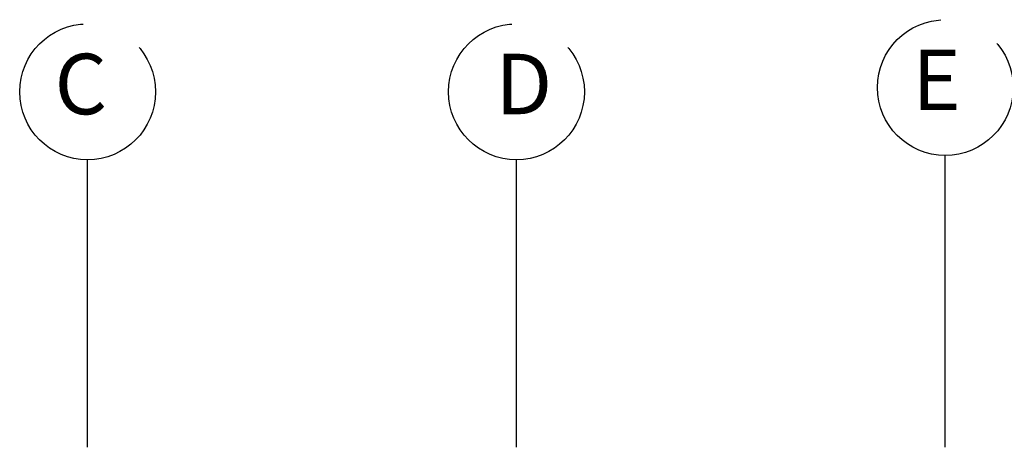
# Model space of a CAD drawing. Units: inches. Extents: x 7625 to 7760, y 2053 to 2243.
# Drawn here: x 7675 to 7695, y 2233 to 2242 of the extents above; entities that cross this region are included whole.
import ezdxf

# ---------------------------------------------------------------- set-up
doc = ezdxf.new("R2010")
doc.units = ezdxf.units.IN
doc.header["$MEASUREMENT"] = 0
doc.linetypes.add('PHANTOM2', pattern=[1.25, 0.625, -0.125, 0.125, -0.125, 0.125, -0.125])
doc.layers.add('-EJES', color=252, linetype='PHANTOM2')
doc.styles.get("Standard").update_dxf_attribs({"font": 'arial.ttf'})

msp = doc.modelspace()

# ---------------------------------------------------------------- linework, layer by layer
at = {"layer": '-EJES', "ltscale": 10}
for p, q in [((7693.45, 2233.456), (7693.45, 2239.24)), ((7676.45, 2233.456), (7676.45, 2239.157)), ((7676.45, 2233.456), (7676.45, 2239.157)), ((7684.95, 2233.456), (7684.95, 2239.157)), ((7684.95, 2233.456), (7684.95, 2239.157)), ((7693.45, 2233.456), (7693.45, 2239.157))]:
    msp.add_line(p, q, dxfattribs=at)
for centre in [(7693.45, 2240.587), (7676.45, 2240.503), (7684.95, 2240.503)]:
    msp.add_circle(centre, 1.346, dxfattribs=at)

# ---------------------------------------------------------------- texts
at = {"layer": '-EJES', "insert": (7692.427, 2241.342), "char_height": 1.2, "attachment_point": 1}
msp.add_mtext_dynamic_manual_height_columns(' E', width=2.07765, gutter_width=1, heights=[1.435], dxfattribs=at)
at = {"layer": '-EJES', "ltscale": 5, "char_height": 1.2, "attachment_point": 1}
for s, insert in [(' C', (7675.427, 2241.258)), ('D', (7684.534, 2241.258))]:
    msp.add_mtext_dynamic_manual_height_columns(s, width=2.07765, gutter_width=1, heights=[1.435], dxfattribs=dict(at, insert=insert))

doc.saveas('drawing.dxf')
